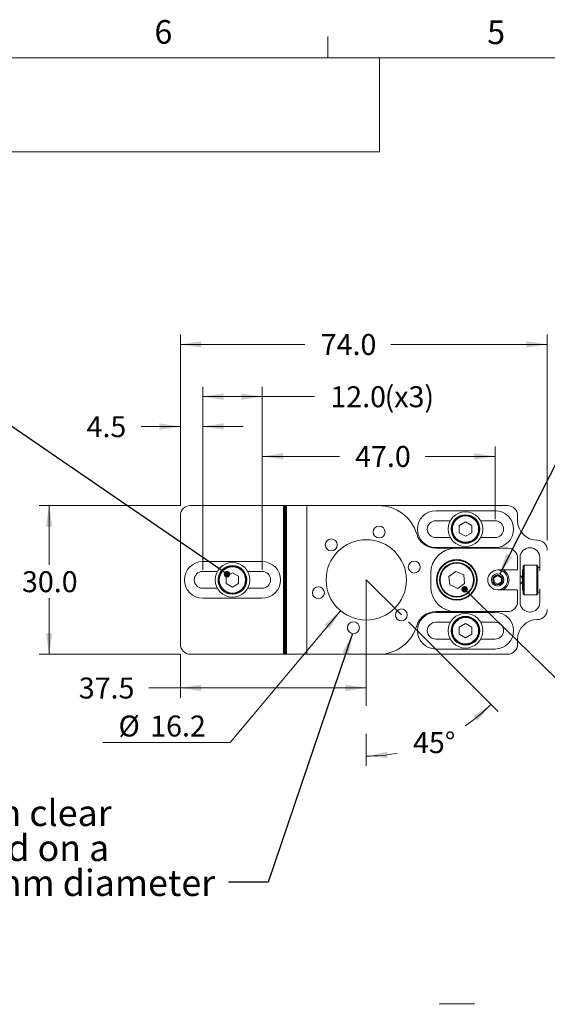
# Model space of a CAD drawing. Units: millimetres. Extents: x 5 to 273, y 7 to 212.
# Drawn here: x 75 to 129, y 113 to 212 of the extents above; entities that cross this region are included whole.
import ezdxf

# ---------------------------------------------------------------- set-up
doc = ezdxf.new("R2010")
doc.units = ezdxf.units.MM
doc.linetypes.add('CENTERX2', pattern=[20.32, 12.7, -2.54, 2.54, -2.54])
doc.styles.add('SLDTEXTSTYLE0', font='TXT', dxfattribs={"width": 0.75})
doc.dimstyles.new('SLDDIMSTYLE0', dxfattribs={"dimtxt": 2.116667, "dimasz": 2.116667, "dimexe": 0, "dimexo": 0.0625, "dimgap": 0.529167, "dimtad": 0, "dimtih": 1, "dimtoh": 1, "dimlfac": 2, "dimrnd": 1e-09, "dimzin": 12, "dimdsep": 46, "dimtxsty": 'SLDTEXTSTYLE0', "dimsah": 1, "dimcen": 0.09, "dimadec": 0, "dimazin": 0, "dimtfac": 1, "dimtofl": 0, "dimtmove": 0, "dimatfit": 3, "dimfxl": 1, "dimtolj": 1, "dimtzin": 12, "dimarcsym": 0})
doc.dimstyles.new('SLDDIMSTYLE1', dxfattribs={"dimtxt": 2.116667, "dimasz": 2.116667, "dimexe": 0, "dimexo": 0.0625, "dimgap": 0.529167, "dimtad": 0, "dimtih": 1, "dimtoh": 1, "dimlfac": 2, "dimrnd": 1e-09, "dimzin": 12, "dimdsep": 46, "dimtxsty": 'SLDTEXTSTYLE0', "dimsah": 1, "dimcen": 0.09, "dimadec": 0, "dimazin": 0, "dimtfac": 1, "dimtofl": 0, "dimtmove": 0, "dimatfit": 3, "dimfxl": 1, "dimtolj": 1, "dimtzin": 12, "dimarcsym": 0})
doc.dimstyles.new('SLDDIMSTYLE2', dxfattribs={"dimtxt": 2.116667, "dimasz": 2.116667, "dimexe": 0, "dimexo": 0.0625, "dimgap": 0.529167, "dimtad": 0, "dimtih": 1, "dimtoh": 1, "dimdec": 4, "dimlfac": 2, "dimzin": 12, "dimdsep": 46, "dimtxsty": 'SLDTEXTSTYLE0', "dimsah": 1, "dimcen": 0.09, "dimadec": 0, "dimazin": 0, "dimtfac": 1, "dimtdec": 0, "dimtofl": 0, "dimtmove": 0, "dimatfit": 3, "dimfxl": 1, "dimtolj": 1, "dimtzin": 12, "dimarcsym": 0})
doc.dimstyles.new('SLDDIMSTYLE3', dxfattribs={"dimtxt": 2.116667, "dimasz": 2.116667, "dimexe": 0, "dimexo": 0.0625, "dimgap": 0.529167, "dimtad": 0, "dimtih": 1, "dimtoh": 1, "dimlfac": 2, "dimrnd": 1e-09, "dimzin": 4, "dimdsep": 46, "dimtxsty": 'SLDTEXTSTYLE0', "dimsah": 1, "dimcen": 0.09, "dimadec": 0, "dimazin": 0, "dimtfac": 1, "dimtofl": 0, "dimtmove": 0, "dimatfit": 3, "dimfxl": 1, "dimtolj": 1, "dimtzin": 12, "dimarcsym": 0})
doc.dimstyles.new('SLDDIMSTYLE4', dxfattribs={"dimtxt": 2.116667, "dimasz": 2.116667, "dimexe": 0, "dimexo": 0.0625, "dimgap": 0.529167, "dimtad": 0, "dimtih": 1, "dimtoh": 1, "dimlfac": 2, "dimrnd": 1e-09, "dimzin": 12, "dimdsep": 46, "dimtxsty": 'SLDTEXTSTYLE0', "dimsah": 1, "dimcen": 0.09, "dimadec": 0, "dimazin": 0, "dimtfac": 1, "dimtofl": 0, "dimtmove": 0, "dimatfit": 3, "dimfxl": 1, "dimtolj": 1, "dimtzin": 12, "dimarcsym": 0})
doc.dimstyles.new('SLDDIMSTYLE5', dxfattribs={"dimtxt": 0, "dimasz": 2.116667, "dimexe": 0, "dimexo": 0.0625, "dimgap": 0, "dimtad": 0, "dimtih": 1, "dimtoh": 1, "dimdec": 0, "dimrnd": 1e-09, "dimzin": 0, "dimdsep": 46, "dimtxsty": 'Standard', "dimsah": 1, "dimcen": 0.09, "dimadec": 0, "dimazin": 0, "dimtfac": 2.116667, "dimtdec": 0, "dimtofl": 0, "dimtmove": 0, "dimatfit": 3, "dimfxl": 1, "dimtolj": 1, "dimtzin": 0, "dimarcsym": 0})
doc.dimstyles.new('SLDDIMSTYLE6', dxfattribs={"dimtxt": 0, "dimasz": 0.651282, "dimexe": 0, "dimexo": 0.0625, "dimgap": 0, "dimtad": 0, "dimtih": 1, "dimtoh": 1, "dimdec": 0, "dimrnd": 1e-09, "dimzin": 0, "dimdsep": 46, "dimtxsty": 'Standard', "dimblk1": 'DOT', "dimblk2": 'DOT', "dimsah": 1, "dimcen": 0.09, "dimadec": 0, "dimazin": 0, "dimtfac": 0.651282, "dimtdec": 0, "dimtofl": 0, "dimtmove": 0, "dimatfit": 3, "dimldrblk": 'DOT', "dimfxl": 1, "dimtolj": 1, "dimtzin": 0, "dimarcsym": 0})

# ---------------------------------------------------------------- blocks, each defined once
blk = doc.blocks.new('*D9')
at = {"color": 7, "linetype": 'Continuous', "lineweight": 0}
for p, q in [((114.612, 151.157), (123.649, 142.121)), ((110.369, 139.857), (110.369, 136.621))]:
    blk.add_line(p, q, dxfattribs=at)
for start, end in [(304.04501, 315), (270, 280.11181)]:
    blk.add_arc((110.369, 155.4), 17.78, start, end, dxfattribs=at)
for points in [[(122.941, 142.828), (121.143, 141.666), (121.575, 141.179)], [(110.369, 137.621), (112.502, 137.421), (112.463, 138.071)]]:
    blk.add_solid(points, dxfattribs=at)
at = {"color": 7, "linetype": 'Continuous', "lineweight": 0, "insert": (115.078, 140.036), "char_height": 2.1167, "attachment_point": 1, "style": 'SLDTEXTSTYLE0'}
blk.add_mtext('45°', dxfattribs=at)
blk = doc.blocks.new('*D10')
at = {"color": 7, "linetype": 'Continuous', "lineweight": 0}
for p, q in [((91.619, 162.9), (91.619, 180.167)), ((128.619, 159.4), (128.619, 180.167)), ((91.619, 179.167), (104.184, 179.167)), ((128.619, 179.167), (112.829, 179.167))]:
    blk.add_line(p, q, dxfattribs=at)
for points in [[(91.619, 179.167), (93.736, 178.842), (93.736, 179.493)], [(128.619, 179.167), (126.503, 179.493), (126.503, 178.842)]]:
    blk.add_solid(points, dxfattribs=at)
at = {"color": 7, "linetype": 'Continuous', "lineweight": 0, "insert": (105.772, 180.215), "char_height": 2.1167, "attachment_point": 1, "style": 'SLDTEXTSTYLE0'}
blk.add_mtext('74.0', dxfattribs=at)
blk = doc.blocks.new('*D11')
at = {"color": 7, "linetype": 'Continuous', "lineweight": 0}
for p, q in [((91.619, 162.9), (77.38, 162.9)), ((78.38, 162.9), (78.38, 156.91)), ((78.38, 147.9), (78.38, 153.549)), ((91.619, 147.9), (77.38, 147.9))]:
    blk.add_line(p, q, dxfattribs=at)
for points in [[(78.38, 162.9), (78.054, 160.783), (78.706, 160.783)], [(78.38, 147.9), (78.706, 150.017), (78.054, 150.017)]]:
    blk.add_solid(points, dxfattribs=at)
at = {"color": 7, "linetype": 'Continuous', "lineweight": 0, "insert": (75.645, 156.277), "char_height": 2.1167, "attachment_point": 1, "style": 'SLDTEXTSTYLE0'}
blk.add_mtext('30.0', dxfattribs=at)
blk = doc.blocks.new('*D12')
at = {"color": 7, "linetype": 'Continuous', "lineweight": 0}
for p, q in [((93.869, 156.4), (93.869, 174.894)), ((99.869, 156.4), (99.869, 174.894)), ((93.869, 173.894), (99.869, 173.894)), ((99.869, 173.894), (105.155, 173.894))]:
    blk.add_line(p, q, dxfattribs=at)
for points in [[(93.869, 173.894), (95.986, 173.568), (95.986, 174.22)], [(99.869, 173.894), (97.753, 174.22), (97.753, 173.568)]]:
    blk.add_solid(points, dxfattribs=at)
at = {"color": 7, "linetype": 'Continuous', "lineweight": 0, "char_height": 2.1167, "attachment_point": 1, "style": 'SLDTEXTSTYLE0'}
for s, insert in [('12.0', (106.742, 174.942)), ('(x3)', (112.213, 174.942))]:
    blk.add_mtext(s, dxfattribs=dict(at, insert=insert))
blk = doc.blocks.new('*D13')
at = {"color": 7, "linetype": 'Continuous', "lineweight": 0}
for p, q in [((107.77, 152.294), (96.634, 138.984)), ((96.634, 138.984), (83.794, 138.984))]:
    blk.add_line(p, q, dxfattribs=at)
blk.add_solid([(107.77, 152.294), (106.162, 150.88), (106.662, 150.462)], dxfattribs=at)
at = {"color": 7, "linetype": 'Continuous', "lineweight": 0, "char_height": 2.1167, "attachment_point": 1, "style": 'SLDTEXTSTYLE0'}
for s, insert in [('%%c', (85.382, 141.712)), ('16.2', (88.576, 141.712))]:
    blk.add_mtext(s, dxfattribs=dict(at, insert=insert))
blk = doc.blocks.new('*D14')
at = {"color": 7, "linetype": 'Continuous', "lineweight": 0}
for p, q in [((99.869, 156.4), (99.869, 168.869)), ((123.369, 161.525), (123.369, 168.869)), ((99.869, 167.869), (107.657, 167.869)), ((123.369, 167.869), (116.302, 167.869))]:
    blk.add_line(p, q, dxfattribs=at)
for points in [[(99.869, 167.869), (101.986, 167.543), (101.986, 168.195)], [(123.369, 167.869), (121.253, 168.195), (121.253, 167.543)]]:
    blk.add_solid(points, dxfattribs=at)
at = {"color": 7, "linetype": 'Continuous', "lineweight": 0, "insert": (109.244, 168.917), "char_height": 2.1167, "attachment_point": 1, "style": 'SLDTEXTSTYLE0'}
blk.add_mtext('47.0', dxfattribs=at)
blk = doc.blocks.new('*D15')
at = {"color": 7, "linetype": 'Continuous', "lineweight": 0}
for p, q in [((110.369, 154.4), (110.369, 143.498)), ((91.619, 147.9), (91.619, 143.498)), ((91.619, 144.498), (88.434, 144.498)), ((110.369, 144.498), (91.619, 144.498))]:
    blk.add_line(p, q, dxfattribs=at)
for points in [[(91.619, 144.498), (93.736, 144.172), (93.736, 144.824)], [(110.369, 144.498), (108.253, 144.824), (108.253, 144.172)]]:
    blk.add_solid(points, dxfattribs=at)
at = {"color": 7, "linetype": 'Continuous', "lineweight": 0, "insert": (81.376, 145.546), "char_height": 2.1167, "attachment_point": 1, "style": 'SLDTEXTSTYLE0'}
blk.add_mtext('37.5', dxfattribs=at)
blk = doc.blocks.new('*D19')
at = {"color": 7, "linetype": 'Continuous', "lineweight": 0}
for p, q in [((91.619, 162.9), (91.619, 171.873)), ((93.869, 156.4), (93.869, 171.873)), ((91.619, 170.873), (87.651, 170.873)), ((93.869, 170.873), (97.94, 170.873))]:
    blk.add_line(p, q, dxfattribs=at)
for points in [[(91.619, 170.873), (89.503, 171.199), (89.503, 170.548)], [(93.869, 170.873), (95.986, 170.548), (95.986, 171.199)]]:
    blk.add_solid(points, dxfattribs=at)
at = {"color": 7, "linetype": 'Continuous', "lineweight": 0, "insert": (82.158, 171.921), "char_height": 2.1167, "attachment_point": 1, "style": 'SLDTEXTSTYLE0'}
blk.add_mtext('4.5', dxfattribs=at)
blk = doc.blocks.new('SW_NOTE_2')
at = {"color": 0, "linetype": 'Continuous', "lineweight": 0, "char_height": 2.64583, "attachment_point": 1, "style": 'SLDTEXTSTYLE0'}
for s, insert in [('6 holes 2.4mm clear', (-45.311, 8.317)), ('equally spaced on a', (-45.311, 4.79)), ('circle of 20.0mm diameter', (-45.311, 1.262))]:
    blk.add_mtext(s, dxfattribs=dict(at, insert=insert))
blk = doc.blocks.new('_DOT')
at = {"color": 0, "linetype": 'ByBlock', "lineweight": -2}
blk.add_line((-0.5, 0), (-1, 0), dxfattribs=at)
at = {"color": 0, "linetype": 'ByBlock', "const_width": 0.5}
blk.add_lwpolyline([(-0.25, 0, 1), (0.25, 0, 1)], format="xyb", close=True, dxfattribs=at)

msp = doc.modelspace()

# ---------------------------------------------------------------- linework, layer by layer
at = {"color": 7, "linetype": 'Continuous', "lineweight": 0}
for p, q in [((106.487646, 208.078659), (106.487646, 210.232558)), ((106.487646, 208.078659), (106.487646, 210.232558)), ((8.380146, 208.078659), (270.000146, 208.078659)), ((111.690411, 198.589726), (111.690411, 208.078659)), ((8.380146, 198.589726), (111.690411, 198.589726))]:
    msp.add_line(p, q, dxfattribs=at)
at = {"color": 7, "linetype": 'Continuous', "lineweight": 15}
for p, q in [((102.019402, 162.900066), (92.619402, 162.900066)), ((102.019402, 147.900066), (102.019402, 162.900066)), ((102.019402, 162.900066), (102.119402, 162.900066)), ((102.119402, 162.900066), (102.119402, 147.900066)), ((102.119402, 162.900066), (102.219402, 162.900066)), ((102.219402, 162.900066), (102.219402, 147.900066)), ((102.319402, 162.900066), (102.219402, 162.900066)), ((102.319402, 162.900066), (102.319402, 147.900066)), ((104.369402, 162.900066), (102.319402, 162.900066)), ((104.369402, 147.900066), (104.369402, 162.900066)), ((111.615273, 162.900066), (104.369402, 162.900066)), ((124.619402, 162.900066), (111.615273, 162.900066)), ((123.369402, 162.375066), (117.369402, 162.375066)), ((91.619402, 161.900066), (91.619402, 148.900066)), ((117.369402, 161.375066), (118.839696, 161.375066)), ((120.369402, 161.246753), (119.744402, 160.885909)), ((120.994402, 160.885909), (120.369402, 161.246753)), ((121.899108, 161.375066), (123.369402, 161.375066)), ((125.619402, 161.400066), (125.619402, 161.900066)), ((119.744402, 160.885909), (119.744402, 160.164222)), ((119.744402, 160.164222), (120.369402, 159.803378)), ((120.369402, 159.803378), (120.994402, 160.164222)), ((120.994402, 160.164222), (120.994402, 160.885909)), ((118.839696, 159.675066), (117.369402, 159.675066)), ((120.344402, 159.150293), (120.344402, 159.125289)), ((120.394402, 159.125289), (120.394402, 159.150293)), ((123.369402, 159.675066), (121.899108, 159.675066)), ((117.369402, 158.675066), (123.369402, 158.675066)), ((117.369402, 158.600066), (119.369402, 158.600066)), ((124.619402, 158.600066), (119.369402, 158.600066)), ((99.869402, 157.250066), (93.869402, 157.250066)), ((125.619402, 156.400066), (125.619402, 157.600066)), ((125.869402, 157.650066), (125.869402, 153.150066)), ((127.869402, 156.316144), (127.869402, 157.650066)), ((95.339696, 156.250066), (93.869402, 156.250066)), ((96.869402, 156.121753), (96.244402, 155.760909)), ((97.494402, 155.760909), (96.869402, 156.121753)), ((99.869402, 156.250066), (98.399108, 156.250066)), ((116.869402, 156.100066), (116.869402, 154.700066)), ((119.407213, 156.261691), (118.704618, 155.75537)), ((120.196996, 155.906386), (119.407213, 156.261691)), ((125.619402, 156.400066), (123.619402, 156.400066)), ((126.174402, 156.425066), (126.119402, 156.425066)), ((126.119402, 156.425066), (126.119402, 155.654913)), ((126.274402, 156.900066), (126.174402, 156.800066)), ((126.174402, 155.656568), (126.174402, 156.800066)), ((127.574402, 156.900066), (126.274402, 156.900066)), ((126.274402, 156.900066), (126.274402, 155.67489)), ((127.674402, 156.800066), (127.574402, 156.900066)), ((127.574402, 155.67489), (127.574402, 156.900066)), ((127.674402, 156.800066), (127.674402, 155.656568)), ((127.869402, 156.649746), (127.674402, 156.649746)), ((96.244402, 155.760909), (96.244402, 155.039222)), ((96.244402, 155.039222), (96.869402, 154.678378)), ((96.869402, 154.678378), (97.494402, 155.039222)), ((97.494402, 155.039222), (97.494402, 155.760909)), ((118.704618, 155.75537), (118.791807, 154.893745)), ((119.581591, 154.53844), (120.284186, 155.044761)), ((120.284186, 155.044761), (120.196996, 155.906386)), ((123.614264, 155.833048), (123.241859, 155.612107)), ((123.241859, 155.612107), (123.246997, 155.179125)), ((123.246997, 155.179125), (123.62454, 154.967083)), ((123.991806, 155.621006), (123.614264, 155.833048)), ((123.62454, 154.967083), (123.996944, 155.188024)), ((123.996944, 155.188024), (123.991806, 155.621006)), ((126.119402, 155.654913), (126.119402, 154.375066)), ((126.174402, 154.000066), (126.174402, 155.656568)), ((126.274402, 155.67489), (126.274402, 153.900066)), ((127.574402, 153.900066), (127.574402, 155.67489)), ((127.674402, 155.656568), (127.674402, 154.000066)), ((93.869402, 154.550066), (95.339696, 154.550066)), ((96.844402, 154.025293), (96.844402, 154.000289)), ((96.894402, 154.000289), (96.894402, 154.025293)), ((98.399108, 154.550066), (99.869402, 154.550066)), ((118.791807, 154.893745), (119.581591, 154.53844)), ((123.619402, 154.400066), (125.619402, 154.400066)), ((125.619402, 153.200066), (125.619402, 154.400066)), ((126.119402, 154.375066), (126.174402, 154.375066)), ((127.674402, 154.150386), (127.869402, 154.150386)), ((127.869402, 153.150066), (127.869402, 154.483987)), ((93.869402, 153.550066), (99.869402, 153.550066)), ((126.174402, 154.000066), (126.274402, 153.900066)), ((126.274402, 153.900066), (127.574402, 153.900066)), ((127.574402, 153.900066), (127.674402, 154.000066)), ((119.369402, 152.200066), (117.369402, 152.200066)), ((123.369402, 152.125066), (117.369402, 152.125066)), ((119.369402, 152.200066), (124.619402, 152.200066)), ((117.369402, 151.125066), (118.839696, 151.125066)), ((121.899108, 151.125066), (123.369402, 151.125066)), ((120.369402, 150.996753), (119.744402, 150.635909)), ((119.744402, 150.635909), (119.744402, 149.914222)), ((120.994402, 150.635909), (120.369402, 150.996753)), ((120.994402, 149.914222), (120.994402, 150.635909)), ((118.839696, 149.425066), (117.369402, 149.425066)), ((119.744402, 149.914222), (120.369402, 149.553378)), ((120.369402, 149.553378), (120.994402, 149.914222)), ((123.369402, 149.425066), (121.899108, 149.425066)), ((125.619402, 148.900066), (125.619402, 149.400066)), ((117.369402, 148.425066), (123.369402, 148.425066)), ((120.344402, 148.900293), (120.344402, 148.875289)), ((120.394402, 148.875289), (120.394402, 148.900293)), ((92.619402, 147.900066), (102.019402, 147.900066)), ((102.119402, 147.900066), (102.019402, 147.900066)), ((102.219402, 147.900066), (102.119402, 147.900066)), ((102.319402, 147.900066), (102.219402, 147.900066)), ((104.369402, 147.900066), (102.319402, 147.900066)), ((104.369402, 147.900066), (111.615273, 147.900066)), ((124.619402, 147.900066), (111.615273, 147.900066)), ((119.664547, 112.630402), (117.804401, 112.630402)), ((121.184402, 112.630402), (119.664547, 112.630402))]:
    msp.add_line(p, q, dxfattribs=at)
at = {"color": 7, "linetype": 'CENTERX2', "lineweight": 0}
for q in [(113.904936, 151.864532), (110.369402, 140.857274)]:
    msp.add_line((110.369402, 155.400066), q, dxfattribs=at)
at = {"color": 7, "linetype": 'Continuous', "lineweight": 15}
for centre, radius in [((120.369402, 160.525066), 1.75), ((120.369402, 160.525066), 1.375), ((120.369402, 160.525066), 1.325), ((111.663497, 160.229695), 0.6), ((106.833868, 158.935599), 0.6), ((110.369402, 155.400066), 4.05), ((96.869402, 155.400066), 1.75), ((115.199031, 156.694161), 0.6), ((119.494402, 155.400066), 2.05), ((119.494402, 155.400066), 2), ((119.494402, 155.400066), 1.978331), ((119.494402, 155.400066), 1.75), ((119.494402, 155.400066), 1.69), ((96.869402, 155.400066), 1.375), ((96.869402, 155.400066), 1.325), ((123.619402, 155.400066), 0.625), ((123.619402, 155.400066), 0.625), ((123.619402, 155.400066), 0.5), ((105.539773, 154.10597), 0.6), ((113.904936, 151.864532), 0.6), ((109.075306, 150.570436), 0.6), ((120.369402, 150.275066), 1.75), ((120.369402, 150.275066), 1.375), ((120.369402, 150.275066), 1.325)]:
    msp.add_circle(centre, radius, dxfattribs=at)
for centre, radius, start, end in [((92.619402, 161.900066), 1, 90, 180), ((111.615273, 158.900066), 4, 16.45924963, 90), ((117.369402, 160.525066), 1.85, 90, 270), ((120.369402, 160.525066), 1.45, 270.98790722, 269.01209278), ((123.369402, 160.525066), 1.85, 270, 90), ((124.619402, 161.900066), 1, 360, 90), ((117.369402, 160.525066), 0.85, 90, 270), ((120.369402, 160.525066), 1.4, 271.0231933, 268.9768067), ((123.369402, 160.525066), 0.85, 270, 90), ((127.619402, 161.400066), 2, 180, 270), ((117.369402, 160.600066), 2, 196.45924963, 270), ((127.619402, 158.400066), 1, 0, 90), ((119.369402, 156.100066), 2.5, 90, 180), ((124.619402, 157.600066), 1, 0, 90), ((126.869402, 157.650066), 1, 0, 180), ((93.869402, 155.400066), 1.85, 90, 270), ((99.869402, 155.400066), 1.85, 270, 90), ((93.869402, 155.400066), 0.85, 90, 270), ((96.869402, 155.400066), 1.45, 270.98790722, 269.01209278), ((96.869402, 155.400066), 1.4, 271.0231933, 268.9768067), ((99.869402, 155.400066), 0.85, 270, 90), ((123.619402, 155.400066), 1, 90, 270), ((123.619402, 155.400066), 1, 56.84238036, 90), ((123.619402, 155.400066), 1, 270, 56.84238036), ((123.619402, 155.400066), 1.143, 298.96796461, 61.03203539), ((125.619402, 155.414307), 0.5, 300, 60), ((119.369402, 154.700066), 2.5, 180, 270), ((124.619402, 153.200066), 1, 270, 0), ((126.869402, 153.150066), 1, 180, 0), ((117.369402, 150.200066), 2, 90, 163.54075037), ((117.369402, 150.275066), 1.85, 90, 270), ((123.369402, 150.275066), 1.85, 270, 90), ((127.619402, 152.400066), 1, 270, 0), ((117.369402, 150.275066), 0.85, 90, 270), ((120.369402, 150.275066), 1.45, 270.98790722, 269.01209278), ((120.369402, 150.275066), 1.4, 271.0231933, 268.9768067), ((123.369402, 150.275066), 0.85, 270, 90), ((127.619402, 149.400066), 2, 90, 180), ((111.615273, 151.900066), 4, 270, 343.54075037), ((92.619402, 148.900066), 1, 180, 270), ((124.619402, 148.900066), 1, 270, 0), ((117.804402, 112.570402), 0.06, 90, 180), ((121.184402, 112.570402), 0.06, 0, 90)]:
    msp.add_arc(centre, radius, start, end, dxfattribs=at)
for points, knots in [([(120.344402, 159.125289), (120.344402, 159.119666), (120.344402, 159.108421), (120.344402, 159.093433), (120.344402, 159.082124), (120.344402, 159.076134), (120.344402, 159.075523), (120.344402, 159.075281)], [0, 0, 0, 0, 0.214735599, 0.429471777, 0.644191664, 0.858879948, 1, 1, 1, 1]), ([(120.394402, 159.075281), (120.394402, 159.075834), (120.394402, 159.076939), (120.394402, 159.085559), (120.394402, 159.098246), (120.394402, 159.112307), (120.394402, 159.1216), (120.394402, 159.125289)], [0, 0, 0, 0, 0.214653125, 0.429305763, 0.643972522, 0.858669816, 1, 1, 1, 1]), ([(96.844402, 154.000289), (96.844402, 153.994666), (96.844402, 153.983421), (96.844402, 153.968433), (96.844402, 153.957124), (96.844402, 153.951134), (96.844402, 153.950523), (96.844402, 153.950281)], [0, 0, 0, 0, 0.214735599, 0.429471777, 0.644191664, 0.858879948, 1, 1, 1, 1]), ([(96.894402, 153.950281), (96.894402, 153.950834), (96.894402, 153.951939), (96.894402, 153.960559), (96.894402, 153.973246), (96.894402, 153.987307), (96.894402, 153.9966), (96.894402, 154.000289)], [0, 0, 0, 0, 0.214653125, 0.429305763, 0.643972522, 0.858669816, 1, 1, 1, 1]), ([(120.344402, 148.875289), (120.344402, 148.869666), (120.344402, 148.858421), (120.344402, 148.843433), (120.344402, 148.832124), (120.344402, 148.826134), (120.344402, 148.825523), (120.344402, 148.825281)], [0, 0, 0, 0, 0.214735599, 0.429471777, 0.644191664, 0.858879948, 1, 1, 1, 1]), ([(120.394402, 148.825281), (120.394402, 148.825834), (120.394402, 148.826939), (120.394402, 148.835559), (120.394402, 148.848246), (120.394402, 148.862307), (120.394402, 148.8716), (120.394402, 148.875289)], [0, 0, 0, 0, 0.214653125, 0.429305763, 0.643972522, 0.858669816, 1, 1, 1, 1])]:
    msp.add_open_spline(points, degree=3, knots=knots, dxfattribs=at)

# ---------------------------------------------------------------- block references
at = {"color": 7, "linetype": 'Continuous', "lineweight": 0}
msp.add_blockref('SW_NOTE_2', (96.480853, 124.885014), dxfattribs=at)

# ---------------------------------------------------------------- texts
at = {"color": 7, "linetype": 'Continuous', "lineweight": 0, "char_height": 2.38125, "attachment_point": 1, "style": 'SLDTEXTSTYLE0'}
for s, insert in [('6', (89.006239, 211.891649)), ('5', (122.561065, 211.853536))]:
    msp.add_mtext(s, dxfattribs=dict(at, insert=insert))

# ---------------------------------------------------------------- dimensions: what is measured, and where the dimension line sits
at = {"color": 7, "linetype": 'Continuous', "lineweight": 0}
for base, p1, p2, dimstyle, picture, middle in [((128.619402, 179.1673), (91.619402, 161.900066), (128.619402, 158.400066), 'SLDDIMSTYLE3', '*D10', (108.506696, 179.1673)), ((91.619402, 170.873433), (93.869402, 155.400066), (91.619402, 161.900066), 'SLDDIMSTYLE0', '*D19', (84.110914, 170.873433)), ((123.369402, 167.869043), (99.869402, 155.400066), (123.369402, 160.525066), 'SLDDIMSTYLE3', '*D14', (111.979225, 167.869043)), ((110.369402, 144.497998), (91.619402, 148.900066), (110.369402, 155.400066), 'SLDDIMSTYLE1', '*D15', (84.110914, 144.497998))]:
    dim = msp.add_linear_dim(base=base, p1=p1, p2=p2, dimstyle=dimstyle, dxfattribs=at)
    dim.commit()
    dim.dimension.update_dxf_attribs({"geometry": picture, "text_midpoint": middle, "dimtype": 160})
dim = msp.add_linear_dim(base=(99.869402, 173.893906), p1=(93.869402, 155.400066), p2=(99.869402, 155.400066), text='<>(x3)', dimstyle='SLDDIMSTYLE3', dxfattribs=at)
dim.commit()
dim.dimension.update_dxf_attribs({"geometry": '*D12', "text_midpoint": (111.979225, 173.893906), "dimtype": 160})
dim = msp.add_linear_dim(base=(78.380008, 147.900066), p1=(92.619402, 162.900066), p2=(92.619402, 147.900066), angle=90, dimstyle='SLDDIMSTYLE3', dxfattribs=at)
dim.commit()
dim.dimension.update_dxf_attribs({"geometry": '*D11', "text_midpoint": (78.380008, 155.229318), "dimtype": 160})
dim = msp.add_diameter_dim_2p(p1=(112.968333, 158.506198), p2=(107.77047, 152.293934), dimstyle='SLDDIMSTYLE4', dxfattribs=at)
dim.commit()
dim.dimension.update_dxf_attribs({"geometry": '*D13', "text_midpoint": (89.714066, 140.664263), "dimtype": 163})
dim = msp.add_angular_dim_2l(base=(117.173347, 138.973889), line1=((110.369402, 140.857274), (110.369402, 155.400066)), line2=((113.904936, 151.864532), (110.369402, 155.400066)), dimstyle='SLDDIMSTYLE2', dxfattribs=at)
dim.commit()
dim.dimension.update_dxf_attribs({"geometry": '*D9', "text_midpoint": (117.206085, 138.987488), "dimtype": 162})

# ---------------------------------------------------------------- leaders
for points, dimstyle in [([(123.829293, 155.988768), (143.201091, 194.153003), (147.201091, 194.153003)], 'SLDDIMSTYLE5'), ([(96.324959, 155.975497), (74.41934, 171.004573), (70.41934, 171.004573)], 'SLDDIMSTYLE6'), ([(120.282877, 154.451963), (146.68196, 128.655304), (150.68196, 128.655304)], 'SLDDIMSTYLE6'), ([(108.967766, 149.980153), (100.480853, 124.885014), (96.480853, 124.885014)], 'SLDDIMSTYLE5')]:
    msp.add_leader(points, dimstyle=dimstyle, dxfattribs=at)

doc.saveas('drawing.dxf')
